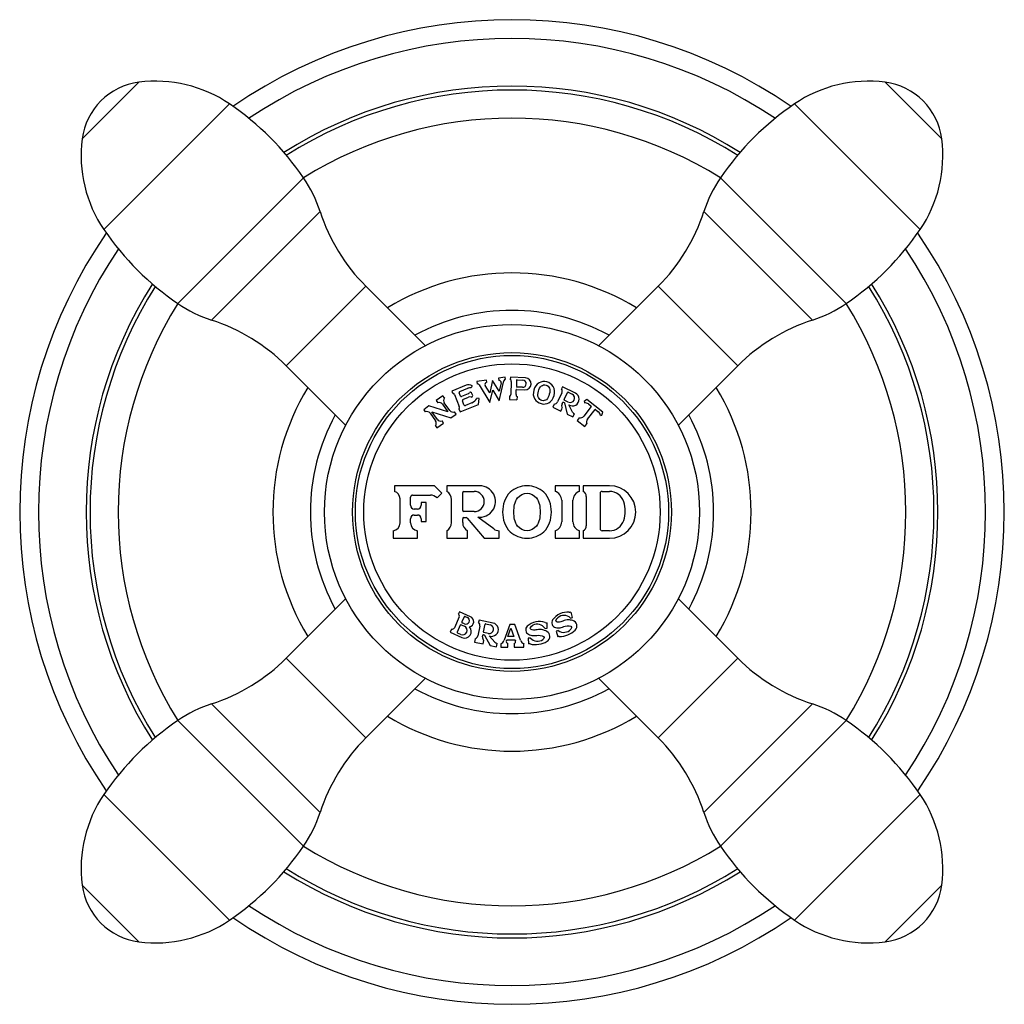
# Model space of a CAD drawing. Units: inches. Extents: x 5.7 to 16.4, y 3.8 to 11.2.
# Drawn here: x 13.7 to 16.4, y 8.6 to 11.2 of the extents above; entities that cross this region are included whole.
import ezdxf

# ---------------------------------------------------------------- set-up
doc = ezdxf.new("R2010")
doc.units = ezdxf.units.IN
doc.header["$LTSCALE"] = 1.21
doc.header["$MEASUREMENT"] = 0
doc.layers.get('0').update_dxf_attribs({"linetype": 'CONTINUOUS'})

msp = doc.modelspace()

# ---------------------------------------------------------------- linework, layer by layer
at = {"color": 9, "linetype": 'CONTINUOUS'}
for p, q in [((13.9015, 10.8874), (14.0528, 11.0387)), ((16.0419, 11.0387), (16.1932, 10.8874)), ((14.2944, 10.9808), (13.9594, 10.6458)), ((16.1352, 10.6458), (15.8002, 10.9808)), ((14.4918, 10.7833), (14.1568, 10.4483)), ((15.9378, 10.4483), (15.6028, 10.7833)), ((14.5356, 10.6941), (14.2461, 10.4046)), ((15.8486, 10.4046), (15.5591, 10.6941)), ((14.6577, 10.4946), (14.4456, 10.2825)), ((15.6491, 10.2825), (15.4369, 10.4946)), ((14.4456, 9.5032), (14.6577, 9.2911)), ((15.4369, 9.2911), (15.6491, 9.5032)), ((14.2461, 9.3811), (14.5356, 9.0916)), ((15.5591, 9.0916), (15.8486, 9.3811)), ((14.1568, 9.3374), (14.4918, 9.0023)), ((15.6028, 9.0023), (15.9378, 9.3374)), ((13.9594, 9.1399), (14.2944, 8.8049)), ((15.8002, 8.8049), (16.1352, 9.1399)), ((14.0528, 8.747), (13.9015, 8.8983)), ((16.1932, 8.8983), (16.0419, 8.747))]:
    msp.add_line(p, q, dxfattribs=at)
at = {"color": 7, "linetype": 'CONTINUOUS'}
for p, q in [((14.8166, 10.3357), (14.6577, 10.4946)), ((15.2781, 10.3357), (15.4369, 10.4946)), ((14.6044, 10.1236), (14.4456, 10.2825)), ((15.4902, 10.1236), (15.6491, 10.2825)), ((14.979, 10.2445), (14.9533, 10.2404)), ((14.9533, 10.2404), (14.9542, 10.2345)), ((14.9799, 10.2386), (14.979, 10.2445)), ((14.9956, 10.2434), (14.9879, 10.2106)), ((15.0131, 10.2146), (14.9956, 10.2434)), ((15.0293, 10.2525), (15.0111, 10.2496)), ((15.0111, 10.2496), (15.0121, 10.2436)), ((15.0133, 10.1892), (15.0258, 10.2423)), ((15.0303, 10.2465), (15.0293, 10.2525)), ((15.043, 10.2524), (15.0427, 10.2464)), ((15.083, 10.2506), (15.043, 10.2524)), ((15.0455, 10.2411), (15.044, 10.2065)), ((15.0597, 10.2443), (15.0589, 10.227)), ((15.0607, 10.2453), (15.076, 10.2446)), ((14.9249, 10.2306), (14.8869, 10.2152)), ((14.8869, 10.2152), (14.8891, 10.2097)), ((14.908, 10.2141), (14.9293, 10.2226)), ((14.9396, 10.2107), (14.9367, 10.2119)), ((14.9415, 10.2294), (14.9385, 10.2242)), ((14.9598, 10.2319), (14.9881, 10.1852)), ((14.9879, 10.2106), (14.976, 10.2302)), ((14.9881, 10.1852), (14.9958, 10.218)), ((14.9958, 10.218), (15.0133, 10.1892)), ((15.0183, 10.2369), (15.0131, 10.2146)), ((15.058, 10.2059), (15.0585, 10.2187)), ((15.0596, 10.2196), (15.0816, 10.2187)), ((15.0752, 10.2253), (15.0599, 10.2259)), ((15.1822, 10.2265), (15.1796, 10.2211)), ((15.2164, 10.2098), (15.1822, 10.2265)), ((15.1863, 10.1927), (15.1956, 10.2117)), ((15.1969, 10.2122), (15.2076, 10.2069)), ((14.863, 10.2027), (14.8452, 10.1897)), ((14.8452, 10.1897), (14.8493, 10.1841)), ((14.8671, 10.197), (14.863, 10.2027)), ((14.8938, 10.206), (14.9068, 10.1739)), ((14.9097, 10.2018), (14.9064, 10.2101)), ((14.9309, 10.2082), (14.9123, 10.2007)), ((14.9191, 10.1786), (14.915, 10.1888)), ((14.9166, 10.1927), (14.9315, 10.1987)), ((14.9426, 10.2032), (14.9396, 10.2107)), ((14.9414, 10.2003), (14.9426, 10.2032)), ((14.9597, 10.1951), (14.9538, 10.1959)), ((14.9576, 10.1791), (14.9597, 10.1951)), ((15.0408, 10.2014), (15.0404, 10.1924)), ((15.0404, 10.1924), (15.0604, 10.1916)), ((15.0608, 10.2006), (15.0604, 10.1916)), ((15.1804, 10.2101), (15.169, 10.1868)), ((15.1807, 10.1811), (15.1827, 10.1853)), ((15.1841, 10.1857), (15.1864, 10.1846)), ((15.1975, 10.1861), (15.1868, 10.1913)), ((15.2471, 10.1924), (15.2397, 10.1878)), ((15.2397, 10.1878), (15.2402, 10.1838)), ((15.2896, 10.1591), (15.2471, 10.1924)), ((14.8258, 10.1757), (14.812, 10.1656)), ((14.812, 10.1656), (14.8161, 10.16)), ((14.8766, 10.1601), (14.8258, 10.1757)), ((14.8337, 10.1597), (14.8845, 10.1441)), ((14.8483, 10.1396), (14.8337, 10.1597)), ((14.862, 10.1802), (14.8766, 10.1601)), ((14.8815, 10.1637), (14.8669, 10.1838)), ((14.8983, 10.1541), (14.8942, 10.1598)), ((14.906, 10.1679), (14.9093, 10.1596)), ((14.9093, 10.1596), (14.9576, 10.1791)), ((14.9406, 10.1841), (14.923, 10.177)), ((15.1599, 10.1806), (15.1559, 10.1725)), ((15.1559, 10.1725), (15.1775, 10.162)), ((15.1775, 10.162), (15.1814, 10.1701)), ((15.1869, 10.1839), (15.1946, 10.1537)), ((15.2089, 10.159), (15.1984, 10.1787)), ((15.2585, 10.1737), (15.2388, 10.1484)), ((15.249, 10.1404), (15.2687, 10.1657)), ((15.251, 10.1808), (15.2583, 10.1751)), ((15.2701, 10.1658), (15.2774, 10.1601)), ((15.287, 10.1508), (15.2896, 10.1591)), ((14.8288, 10.1561), (14.8434, 10.136)), ((14.8651, 10.13), (14.861, 10.1357)), ((14.8845, 10.1441), (14.8983, 10.1541)), ((15.1946, 10.1537), (15.2098, 10.1462)), ((15.2098, 10.1462), (15.2138, 10.1543)), ((15.2267, 10.1436), (15.2212, 10.1365)), ((15.2212, 10.1365), (15.2416, 10.1205)), ((15.283, 10.1503), (15.287, 10.1508)), ((14.8432, 10.1228), (14.8473, 10.1171)), ((14.8473, 10.1171), (14.8651, 10.13)), ((15.2416, 10.1205), (15.2472, 10.1275)), ((14.8408, 9.9628), (14.7338, 9.9628)), ((14.7338, 9.9628), (14.7338, 9.9478)), ((14.8603, 9.9429), (14.8408, 9.9628)), ((14.9613, 9.9628), (14.8733, 9.9628)), ((14.8733, 9.9628), (14.8733, 9.9478)), ((15.2273, 9.9628), (15.1623, 9.9628)), ((15.1623, 9.9628), (15.1623, 9.9478)), ((15.2273, 9.9478), (15.2273, 9.9628)), ((15.3073, 9.9628), (15.2373, 9.9628)), ((15.2373, 9.9628), (15.2373, 9.9478)), ((14.7488, 9.8637), (14.7488, 9.9277)), ((14.7768, 9.9108), (14.7768, 9.9328)), ((14.7818, 9.9378), (14.8296, 9.9378)), ((14.8475, 9.9303), (14.8603, 9.9429)), ((14.8858, 9.8645), (14.8858, 9.9262)), ((14.9158, 9.8968), (14.9158, 9.9448)), ((14.9188, 9.9478), (14.9463, 9.9478)), ((15.1798, 9.924), (15.1798, 9.8667)), ((15.2098, 9.8667), (15.2098, 9.924)), ((15.2453, 9.9346), (15.2453, 9.8561)), ((15.2823, 9.9428), (15.2823, 9.8478)), ((15.2873, 9.9478), (15.3073, 9.9478)), ((14.7953, 9.9008), (14.7868, 9.9008)), ((14.8183, 9.9178), (14.8053, 9.9178)), ((14.8053, 9.9178), (14.8053, 9.9108)), ((14.8183, 9.8678), (14.8183, 9.9178)), ((14.7768, 9.8637), (14.7768, 9.8748)), ((14.7868, 9.8848), (14.7953, 9.8848)), ((14.8053, 9.8748), (14.8053, 9.8678)), ((14.9158, 9.8645), (14.9158, 9.8748)), ((14.9463, 9.8938), (14.9188, 9.8938)), ((14.9188, 9.8778), (14.9253, 9.8778)), ((14.9276, 9.8768), (14.9733, 9.8228)), ((14.9985, 9.8477), (14.9558, 9.8792)), ((14.8053, 9.8678), (14.8183, 9.8678)), ((14.7303, 9.8428), (14.7303, 9.8228)), ((14.7303, 9.8228), (14.7953, 9.8228)), ((14.7953, 9.8228), (14.7953, 9.8428)), ((14.8733, 9.8428), (14.8733, 9.8228)), ((14.8733, 9.8228), (14.9283, 9.8228)), ((14.9283, 9.8228), (14.9283, 9.8428)), ((14.9733, 9.8228), (15.0133, 9.8228)), ((15.0133, 9.8228), (15.0133, 9.8428)), ((15.1623, 9.8428), (15.1623, 9.8228)), ((15.1623, 9.8228), (15.2273, 9.8228)), ((15.2273, 9.8228), (15.2273, 9.8428)), ((15.2373, 9.8428), (15.2373, 9.8228)), ((15.2373, 9.8228), (15.3073, 9.8228)), ((15.3073, 9.8428), (15.2873, 9.8428)), ((14.6044, 9.6621), (14.4456, 9.5032)), ((15.4902, 9.6621), (15.6491, 9.5032)), ((14.9064, 9.6133), (14.8936, 9.5844)), ((14.907, 9.6269), (14.9046, 9.6214)), ((14.9367, 9.6137), (14.907, 9.6269)), ((14.9197, 9.6136), (14.9136, 9.5999)), ((14.9224, 9.6146), (14.9283, 9.612)), ((15.2031, 9.6102), (15.2089, 9.6118)), ((15.2089, 9.6118), (15.2047, 9.6262)), ((14.9095, 9.5908), (14.9014, 9.5725)), ((14.9122, 9.5918), (14.9204, 9.5881)), ((14.9206, 9.5946), (14.9146, 9.5973)), ((14.9617, 9.5885), (14.9563, 9.5631)), ((14.9595, 9.6048), (14.9583, 9.5989)), ((14.9967, 9.5969), (14.9595, 9.6048)), ((14.9717, 9.573), (14.9761, 9.5937)), ((14.9773, 9.5945), (14.9889, 9.592)), ((15.0418, 9.5928), (15.0266, 9.5509)), ((15.0366, 9.5608), (15.0446, 9.5829)), ((15.0548, 9.5928), (15.0418, 9.5928)), ((15.0446, 9.5829), (15.0526, 9.5608)), ((15.0701, 9.5509), (15.0548, 9.5928)), ((15.1355, 9.5824), (15.1415, 9.5827)), ((15.1415, 9.5827), (15.1407, 9.5977)), ((14.8863, 9.5803), (14.8826, 9.5721)), ((14.8826, 9.5721), (14.9139, 9.5582)), ((14.9106, 9.5662), (14.9024, 9.5699)), ((14.969, 9.5604), (14.97, 9.565)), ((14.9711, 9.5657), (14.9737, 9.5652)), ((14.9841, 9.5693), (14.9724, 9.5718)), ((14.9744, 9.5647), (14.9891, 9.5372)), ((15.0017, 9.5458), (14.9868, 9.5624)), ((15.0526, 9.5608), (15.0366, 9.5608)), ((15.0965, 9.5568), (15.0905, 9.5565)), ((15.0905, 9.5565), (15.0913, 9.5415)), ((15.1709, 9.5765), (15.1651, 9.5748)), ((15.1651, 9.5748), (15.1692, 9.5604)), ((14.9489, 9.5549), (14.947, 9.5461)), ((14.947, 9.5461), (14.9705, 9.5411)), ((14.9705, 9.5411), (14.9724, 9.5499)), ((14.9891, 9.5372), (15.0057, 9.5336)), ((15.0057, 9.5336), (15.0076, 9.5424)), ((15.0173, 9.5418), (15.0173, 9.5328)), ((15.0173, 9.5328), (15.0363, 9.5328)), ((15.0325, 9.5496), (15.0333, 9.5518)), ((15.0333, 9.5518), (15.0559, 9.5518)), ((15.0363, 9.5328), (15.0363, 9.5418)), ((15.0529, 9.5418), (15.0529, 9.5328)), ((15.0529, 9.5328), (15.0793, 9.5328)), ((15.0559, 9.5518), (15.0567, 9.5496)), ((15.0793, 9.5328), (15.0793, 9.5418)), ((14.8166, 9.4499), (14.6577, 9.2911)), ((15.2781, 9.45), (15.4369, 9.2911))]:
    msp.add_line(p, q, dxfattribs=at)
for radius in [0.5, 0.425, 0.4175]:
    msp.add_circle((15.0473, 9.8928), radius, dxfattribs=at)
at = {"color": 9, "linetype": 'CONTINUOUS'}
msp.add_circle((15.0473, 9.8928), 0.3951, dxfattribs=at)
at = {"color": 7, "linetype": 'CONTINUOUS'}
for centre, radius, start, end in [((15.0473, 9.8928), 1.3125, 55.4746, 124.5254), ((15.0473, 9.8928), 1.2625, 56.2096, 123.7904), ((14.075, 10.8651), 0.175, 97.311, 172.689), ((14.0973, 10.6915), 0.35, 55.7275, 97.311), ((15.9973, 10.6915), 0.35, 82.689, 124.2725), ((16.0196, 10.8651), 0.175, 7.311, 82.689), ((15.0473, 9.8928), 1.125, 57.6507, 122.349), ((13.8721, 10.361), 0.75, 34.2725, 55.7275), ((16.2226, 10.361), 0.75, 124.2725, 145.7275), ((15.0473, 9.8928), 1.05, 58.0445, 121.9555), ((14.2486, 10.8428), 0.35, 172.689, 214.2725), ((15.846, 10.8428), 0.35, 325.7275, 7.311), ((14.2026, 10.5862), 0.35, 17.9459, 34.2725), ((15.892, 10.5862), 0.35, 145.7275, 162.0541), ((15.0113, 10.8481), 0.5, 197.9459, 225), ((15.0834, 10.8481), 0.5, 315, 342.0541), ((15.0473, 9.8928), 1.3125, 145.4993, 214.5007), ((14.5792, 11.0681), 0.75, 214.2725, 235.7275), ((15.5155, 11.0681), 0.75, 304.2725, 325.7275), ((15.0473, 9.8928), 1.3125, 325.4993, 34.5007), ((15.0473, 9.8928), 1.2625, 146.2173, 213.7827), ((15.0473, 9.8928), 1.2625, 326.2173, 33.7827), ((15.0473, 9.8928), 0.6375, 58.6527, 121.3456), ((15.0473, 9.8928), 1.125, 147.6514, 212.3485), ((15.0473, 9.8928), 1.125, 327.6514, 32.3485), ((15.0473, 9.8928), 1.05, 148.044, 211.956), ((14.3539, 10.7375), 0.35, 235.7275, 252.0541), ((15.7407, 10.7375), 0.35, 287.9459, 304.2725), ((15.0473, 9.8928), 1.05, 328.044, 31.956), ((15.0473, 9.8928), 0.5375, 61.2369, 118.7601), ((14.092, 9.9289), 0.5, 45, 72.0541), ((16.0026, 9.9289), 0.5, 107.9459, 135), ((14.9808, 10.2331), 0.00554, 99, 211.2095), ((15.0129, 10.2382), 0.00554, 346.7905, 99), ((15.0311, 10.2411), 0.00554, 99, 166.7905), ((15.0395, 10.2413), 0.006, 357.5, 57.5), ((15.0607, 10.2443), 0.001, 87.5, 177.5), ((15.0756, 10.2349), 0.00969, 267.5, 87.5), ((15.0823, 10.2346), 0.016, 267.5, 87.5), ((15.0473, 9.8928), 0.6375, 148.6556, 211.3476), ((14.9091, 10.2113), 0.003, 112, 202), ((14.932, 10.213), 0.019, 59.9799, 112), ((14.9375, 10.2022), 0.022, 87.38, 112), ((14.936, 10.21), 0.002, 67, 148.8699), ((14.9551, 10.229), 0.00554, 31.2095, 99), ((15.0595, 10.2186), 0.001, 87.5, 177.5), ((15.0599, 10.2269), 0.001, 177.5, 267.5), ((15.1705, 10.2149), 0.011, 334, 34), ((15.1965, 10.2113), 0.001, 64, 154), ((15.0473, 9.8928), 0.6375, 328.6556, 31.3476), ((14.8758, 10.1902), 0.011, 141.8266, 216), ((14.8883, 10.2037), 0.006, 22, 82), ((14.9116, 10.2026), 0.002, 202, 292), ((14.9178, 10.1899), 0.003, 112, 202), ((14.9283, 10.2147), 0.007, 292, 328.8699), ((14.936, 10.1876), 0.012, 75.1301, 112), ((14.9396, 10.2011), 0.002, 255.1301, 337), ((14.9309, 10.2082), 0.026, 292, 331.7151), ((15.038, 10.2067), 0.006, 297.5, 357.5), ((15.064, 10.2056), 0.006, 177.5, 237.5), ((15.1591, 10.1916), 0.011, 274, 334), ((15.1836, 10.1848), 0.001, 64, 154), ((15.1872, 10.1922), 0.001, 154, 244), ((15.2026, 10.1965), 0.0116, 244, 64), ((15.2085, 10.1936), 0.018, 236.0164, 64), ((14.8199, 10.1497), 0.011, 36, 110.1734), ((14.8531, 10.1738), 0.011, 36, 110.1734), ((14.8904, 10.1701), 0.011, 216, 290.1734), ((14.9013, 10.1716), 0.006, 322, 22), ((14.9219, 10.1797), 0.003, 202, 292), ((15.1906, 10.1763), 0.011, 154, 214), ((15.186, 10.1837), 0.001, 14.1778, 64), ((15.2186, 10.1642), 0.011, 208.0605, 244), ((15.2419, 10.1692), 0.0147, 52, 97), ((15.2577, 10.1743), 0.001, 322, 52), ((15.2695, 10.1651), 0.001, 52, 142), ((15.2684, 10.1486), 0.0147, 7, 52), ((15.0473, 9.8928), 0.5375, 151.2358, 208.7672), ((14.8345, 10.1296), 0.011, 321.8266, 36), ((14.8572, 10.146), 0.011, 216, 290.1734), ((15.2285, 10.1564), 0.013, 262, 322), ((15.2592, 10.1324), 0.013, 142, 202), ((15.0473, 9.8928), 0.5375, 331.2358, 28.7672), ((14.9613, 9.9208), 0.042, 262.4754, 90), ((15.3073, 9.8928), 0.07, 270, 90), ((14.7278, 9.9277), 0.021, 0, 73.3985), ((14.7818, 9.9328), 0.005, 90, 180), ((14.8296, 9.9128), 0.025, 44.3891, 90), ((14.8608, 9.9262), 0.025, 0, 60), ((14.9188, 9.9448), 0.003, 90, 180), ((14.9463, 9.9208), 0.027, 270, 90), ((15.1548, 9.924), 0.025, 0, 72.5424), ((15.2348, 9.924), 0.025, 107.4576, 180), ((15.2303, 9.9346), 0.015, 0, 62.1819), ((15.2873, 9.9428), 0.005, 90, 180), ((15.3073, 9.9078), 0.04, 18.21, 90), ((14.7868, 9.9108), 0.01, 180, 270), ((14.7953, 9.9108), 0.01, 270, 360), ((14.9188, 9.8968), 0.003, 180, 270), ((15.2693, 9.8953), 0.08, 341.79, 18.21), ((14.7868, 9.8748), 0.01, 90, 180), ((14.7953, 9.8748), 0.01, 0, 90), ((14.9188, 9.8748), 0.003, 90, 180), ((14.9253, 9.8748), 0.003, 40.286, 90), ((15.3073, 9.8828), 0.04, 270, 341.79), ((14.7278, 9.8637), 0.021, 276.8371, 360), ((14.7978, 9.8637), 0.021, 180, 263.1629), ((14.8608, 9.8645), 0.025, 300, 360), ((14.9408, 9.8645), 0.025, 180, 240), ((15.0133, 9.8678), 0.025, 233.5748, 270), ((15.1548, 9.8667), 0.025, 287.4576, 360), ((15.2348, 9.8667), 0.025, 180, 252.5424), ((15.2303, 9.8561), 0.015, 297.8181, 360), ((15.2873, 9.8478), 0.005, 180, 270), ((14.9, 9.6161), 0.007, 336, 49.3985), ((14.9215, 9.6128), 0.002, 66, 156), ((14.9244, 9.6033), 0.0095, 246, 66), ((14.9308, 9.6004), 0.0145, 283.5235, 66), ((15.1956, 9.5769), 0.049, 85.2069, 144.7931), ((15.1857, 9.5922), 0.025, 46.0232, 131.2602), ((15.2009, 9.6397), 0.014, 265.2069, 286), ((14.8872, 9.5873), 0.007, 262.6015, 336), ((14.9114, 9.59), 0.002, 66, 156), ((14.9155, 9.5772), 0.012, 246, 66), ((14.9154, 9.5991), 0.002, 156, 246), ((14.9211, 9.5744), 0.0177, 246, 42.5194), ((14.9509, 9.5908), 0.011, 348, 48), ((14.977, 9.5935), 0.001, 78, 168), ((14.9865, 9.5807), 0.0116, 258, 78), ((14.9929, 9.5793), 0.018, 250.0164, 78), ((15.0968, 9.5785), 0.013, 131.7931, 243.9826), ((15.1207, 9.5517), 0.049, 72.2069, 131.7931), ((15.1146, 9.5687), 0.025, 33.0232, 118.2602), ((15.14, 9.6116), 0.014, 252.2069, 273), ((15.1662, 9.5977), 0.013, 144.7931, 256.9826), ((15.2056, 9.5888), 0.015, 314.4712, 74.6196), ((14.9032, 9.5717), 0.002, 156, 246), ((14.9455, 9.5654), 0.011, 288, 348), ((14.9797, 9.5581), 0.011, 168, 228), ((14.9709, 9.5647), 0.001, 78, 168), ((14.9726, 9.5728), 0.001, 168, 258), ((14.9735, 9.5642), 0.001, 28.1778, 78), ((15.1152, 9.5734), 0.025, 221.6465, 305.5782), ((15.1332, 9.561), 0.015, 301.4712, 61.6196), ((15.1731, 9.547), 0.014, 89.2146, 106), ((15.1853, 9.5969), 0.025, 234.6465, 318.5782), ((15.1741, 9.621), 0.06, 269.2146, 314.4712), ((15.0099, 9.5532), 0.011, 222.0605, 258), ((15.0125, 9.556), 0.015, 288.9055, 340), ((15.0381, 9.5476), 0.006, 160, 252.6243), ((15.0511, 9.5476), 0.006, 287.3757, 20), ((15.0842, 9.556), 0.015, 200, 251.0945), ((15.0921, 9.5275), 0.014, 76.2146, 93), ((15.1097, 9.5994), 0.06, 256.2146, 301.4712), ((14.092, 9.8568), 0.5, 287.9459, 315), ((16.0026, 9.8568), 0.5, 225, 252.0541), ((15.0473, 9.8928), 0.5375, 241.2369, 298.7601), ((14.3539, 9.0481), 0.35, 107.9459, 124.2725), ((15.7407, 9.0481), 0.35, 55.7275, 72.0541), ((15.0473, 9.8928), 0.6375, 238.6527, 301.3456), ((14.5792, 8.7176), 0.75, 124.2725, 145.7275), ((15.5155, 8.7176), 0.75, 34.2725, 55.7275), ((15.0113, 8.9375), 0.5, 135, 162.0541), ((15.0834, 8.9375), 0.5, 17.9459, 45), ((14.2486, 8.9428), 0.35, 145.7275, 187.311), ((15.846, 8.9428), 0.35, 352.689, 34.2725), ((14.2026, 9.1994), 0.35, 325.7275, 342.0541), ((15.892, 9.1994), 0.35, 197.9459, 214.2725), ((13.8721, 9.4247), 0.75, 304.2725, 325.7275), ((15.0473, 9.8928), 1.05, 238.0445, 301.9555), ((16.2226, 9.4247), 0.75, 214.2725, 235.7275), ((15.0473, 9.8928), 1.125, 237.6507, 302.349), ((14.075, 8.9206), 0.175, 187.311, 262.689), ((16.0196, 8.9206), 0.175, 277.311, 352.689), ((15.0473, 9.8928), 1.2625, 236.2096, 303.7904), ((14.0973, 9.0941), 0.35, 262.689, 304.2725), ((15.0473, 9.8928), 1.3125, 235.4746, 304.5254), ((15.9973, 9.0941), 0.35, 235.7275, 277.311)]:
    msp.add_arc(centre, radius, start, end, dxfattribs=at)
at = {"color": 9, "linetype": 'CONTINUOUS'}
for start, end in [(57.6108, 122.3892), (147.6015, 212.3985), (327.6015, 32.3985), (237.6108, 302.3892)]:
    msp.add_arc((15.0473, 9.8928), 1.1355, start, end, dxfattribs=at)
at = {"color": 7, "linetype": 'CONTINUOUS'}
for points, knots in [([(15.1594, 10.2034), (15.1616, 10.2115), (15.1611, 10.2277), (15.1409, 10.2423), (15.1162, 10.2397), (15.1075, 10.226), (15.1053, 10.2179)], [0, 0, 0, 0, 0.271807, 0.499695, 0.727532, 1, 1, 1, 1]), ([(15.1053, 10.2179), (15.1032, 10.2098), (15.1039, 10.1936), (15.124, 10.179), (15.1487, 10.1815), (15.1573, 10.1953), (15.1594, 10.2034)], [0, 0, 0, 0, 0.272472, 0.500338, 0.728193, 1, 1, 1, 1]), ([(15.1468, 10.2068), (15.1453, 10.2011), (15.1419, 10.1914), (15.1263, 10.1876), (15.1148, 10.1987), (15.1163, 10.2089), (15.1178, 10.2146)], [0, 0, 0, 0, 0.285655, 0.49923, 0.712804, 1, 1, 1, 1]), ([(15.1178, 10.2146), (15.1193, 10.2202), (15.1231, 10.2298), (15.1386, 10.2336), (15.1503, 10.2225), (15.1483, 10.2125), (15.1468, 10.2068)], [0, 0, 0, 0, 0.287196, 0.50077, 0.714345, 1, 1, 1, 1]), ([(15.1523, 9.8928), (15.1523, 9.9125), (15.1411, 9.9484), (15.0873, 9.9694), (15.0336, 9.9484), (15.0223, 9.9125), (15.0223, 9.8928)], [0, 0, 0, 0, 0.27346, 0.500026, 0.72654, 1, 1, 1, 1]), ([(15.0523, 9.8928), (15.0523, 9.9066), (15.0552, 9.9302), (15.0873, 9.9481), (15.1195, 9.9302), (15.1223, 9.9066), (15.1223, 9.8928)], [0, 0, 0, 0, 0.290666, 0.5, 0.709334, 1, 1, 1, 1]), ([(15.0223, 9.8928), (15.0223, 9.8732), (15.0336, 9.8373), (15.0873, 9.8163), (15.1411, 9.8373), (15.1523, 9.8732), (15.1523, 9.8928)], [0, 0, 0, 0, 0.273461, 0.500005, 0.726539, 1, 1, 1, 1]), ([(15.1223, 9.8928), (15.1223, 9.8791), (15.1195, 9.8555), (15.0873, 9.8376), (15.0552, 9.8555), (15.0523, 9.8791), (15.0523, 9.8928)], [0, 0, 0, 0, 0.290666, 0.5, 0.709334, 1, 1, 1, 1]), ([(15.2096, 9.6033), (15.2047, 9.6047), (15.1952, 9.6062), (15.1848, 9.6028), (15.1736, 9.5981), (15.1623, 9.6003), (15.165, 9.6072), (15.1693, 9.611)], [0, 0, 0, 0, 0.180078, 0.488107, 0.709323, 0.804889, 1, 1, 1, 1]), ([(15.1403, 9.5742), (15.1358, 9.5766), (15.127, 9.5803), (15.1161, 9.5793), (15.1041, 9.5773), (15.0935, 9.582), (15.0977, 9.5881), (15.1027, 9.5908)], [0, 0, 0, 0, 0.180078, 0.488107, 0.709323, 0.804889, 1, 1, 1, 1]), ([(15.1633, 9.585), (15.1684, 9.5838), (15.1761, 9.5833), (15.1891, 9.5896), (15.2081, 9.5903), (15.2061, 9.5827), (15.2041, 9.5803)], [0, 0, 0, 0, 0.246201, 0.524624, 0.872771, 1, 1, 1, 1]), ([(15.0911, 9.5668), (15.0958, 9.5645), (15.1032, 9.5622), (15.1172, 9.5655), (15.1359, 9.5619), (15.1323, 9.5549), (15.1298, 9.5531)], [0, 0, 0, 0, 0.246201, 0.524624, 0.872771, 1, 1, 1, 1])]:
    msp.add_open_spline(points, degree=3, knots=knots, dxfattribs=at)

doc.saveas('drawing.dxf')
